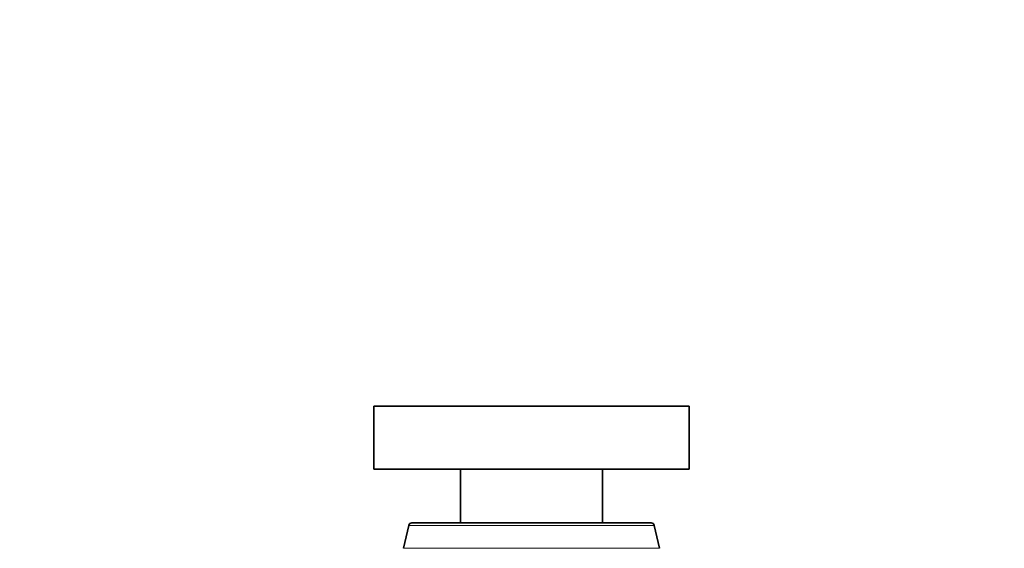
# Model space of a CAD drawing. Units: millimetres. Extents: x 0 to 1597, y 0 to 2037.
# Drawn here: x 437 to 500, y 1394 to 1427 of the extents above; entities that cross this region are included whole.
import ezdxf
from ezdxf import colors
from ezdxf.entities.mleader import LeaderData, LeaderLine
from ezdxf.math import Vec2, Vec3

# ---------------------------------------------------------------- set-up
doc = ezdxf.new("R2010")
doc.units = ezdxf.units.MM
doc.layers.add('DV3_Défaut', color=7, linetype='Continuous')
doc.layers.add('Défaut', color=7, linetype='Continuous')

# ---------------------------------------------------------------- blocks, each defined once
blk = doc.blocks.new('_DOT')
at = {"color": 0}
blk.add_line((0, 0), (-1, 0), dxfattribs=at)
at = {"color": 0, "const_width": 0.333}
blk.add_lwpolyline([(-0.1665, 0, 1), (0.1665, 0, 1)], format="xyb", close=True, dxfattribs=at)
blk = doc.blocks.new('SE2')
at = {"layer": 'DV3_Défaut', "color": 7, "linetype": 'Continuous', "lineweight": 35}
for p, q in [((479.723, 1402.762), (459.723, 1402.762)), ((459.723, 1402.762), (459.723, 1398.762)), ((479.723, 1398.762), (479.723, 1402.762)), ((479.723, 1398.762), (459.723, 1398.762)), ((465.223, 1398.762), (465.223, 1395.362)), ((474.223, 1395.362), (474.223, 1398.762)), ((461.937, 1395.207), (461.6, 1393.751)), ((477.314, 1395.362), (462.132, 1395.362)), ((477.845, 1393.751), (477.508, 1395.207))]:
    blk.add_line(p, q, dxfattribs=at)
at = {"layer": 'DV3_Défaut', "color": 7, "linetype": 'Continuous', "lineweight": 18}
for p, q in [((461.937, 1395.207), (477.508, 1395.207)), ((477.845, 1393.751), (461.6, 1393.751))]:
    blk.add_line(p, q, dxfattribs=at)
at = {"layer": 'DV3_Défaut', "color": 7, "linetype": 'Continuous', "lineweight": 35}
for centre, start, end in [((462.132, 1395.162), 90, 166.9812), ((477.314, 1395.162), 13.0188, 90)]:
    blk.add_arc(centre, 0.2, start, end, dxfattribs=at)

msp = doc.modelspace()

# ---------------------------------------------------------------- block references
at = {"layer": 'Défaut'}
msp.add_blockref('SE2', (0, 0), dxfattribs=at)

# ---------------------------------------------------------------- leaders
at = {"layer": 'Défaut', "color": 7, "linetype": 'Continuous', "lineweight": 18}
ml = msp.add_multileader_mtext('Standard', dxfattribs=at)
ml.set_content('{\\pxsm0.9;\\fSolid Edge ISO|b1||i0||c0|p34;\\W1.;12/01/2017\\P}', color=256)
ml.set_leader_properties()
ml.set_arrow_properties(name='DOT')
ml.build(insert=Vec2(0, 0))
ml.multileader.update_dxf_attribs({"leader_type": 0, "dogleg_length": 0, "arrow_head_size": 12})
ctx = ml.context
ctx.base_point, ctx.char_height, ctx.arrow_head_size, ctx.landing_gap_size = Vec3(1260.927, 2030.19), 12, 12, 4.2
notes = []
notes.append((ctx, [(0, (0, 0, 0), (0, 0), (1, 0), 1, [])]))
ctx.mtext.insert = Vec3(1262.927, 2036.31)
ml = msp.add_multileader_mtext('Standard', dxfattribs=at)
ml.set_content('{\\pxsm0.9;\\fArial|b1||i0||c0|p34;\\W1.;152\\P}', color=256)
ml.set_leader_properties()
ml.set_arrow_properties(name='DOT')
ml.build(insert=Vec2(0, 0))
ml.multileader.update_dxf_attribs({"leader_type": 0, "dogleg_length": 0, "arrow_head_size": 12})
ctx = ml.context
ctx.base_point, ctx.char_height, ctx.arrow_head_size, ctx.landing_gap_size = Vec3(541.801, 2030.022), 12, 12, 4.2
notes.append((ctx, [(0, (0, 0, 0), (0, 0), (1, 0), 1, [])]))
ctx.mtext.insert = Vec3(543.801, 2036.124)
for ctx, leaders in notes:
    for number, flags, end, landing, length, lines in leaders:
        leader = LeaderData()
        leader.index, (leader.has_last_leader_line, leader.has_dogleg_vector, leader.attachment_direction) = number, flags
        leader.last_leader_point, leader.dogleg_vector, leader.dogleg_length = Vec3(end), Vec3(landing), length
        for number, points, colour, breaks in lines:
            line = LeaderLine()
            line.index, line.vertices, line.color, line.breaks = number, Vec3.list(points), colors.encode_raw_color(colour), breaks
            leader.lines.append(line)
        ctx.leaders.append(leader)

doc.saveas('drawing.dxf')
